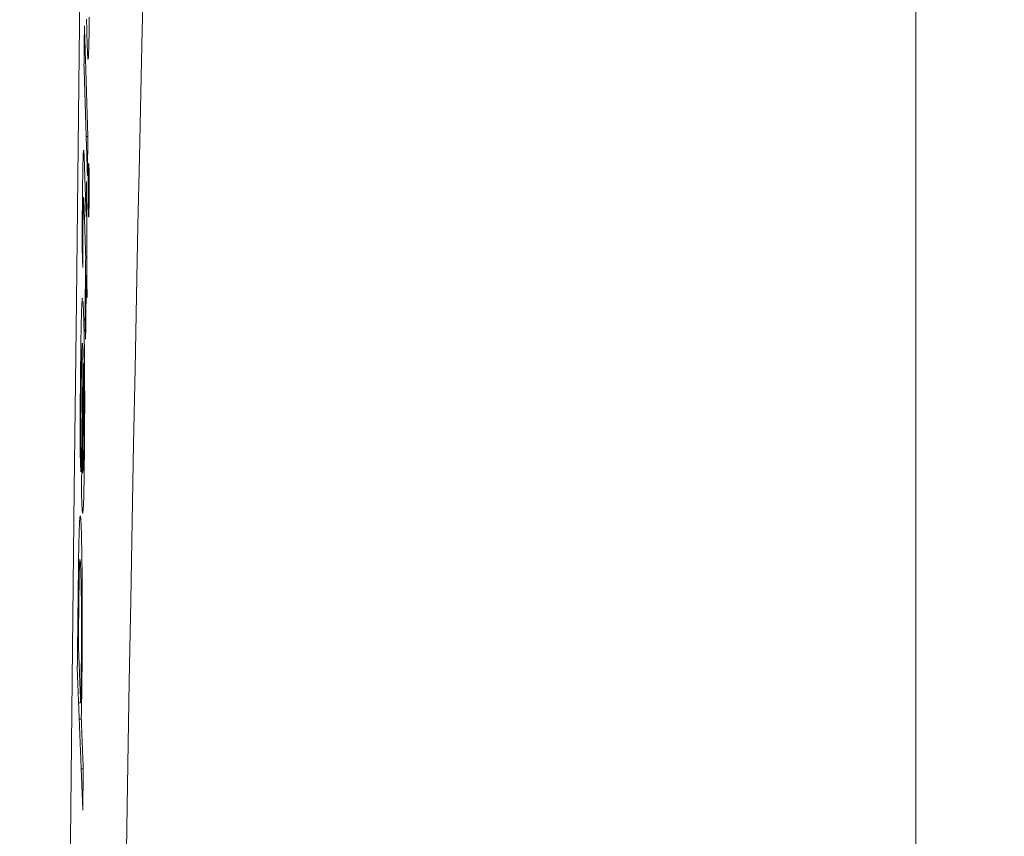
# Model space of a CAD drawing. Units: millimetres. Extents: x 60 to 584, y 48 to 838.
# Drawn here: x 514 to 523, y 450 to 458 of the extents above; entities that cross this region are included whole.
import ezdxf

# ---------------------------------------------------------------- set-up
doc = ezdxf.new("R2010")
doc.units = ezdxf.units.MM
doc.header["$LTSCALE"] = 12
doc.layers.add('1', color=7, linetype='Continuous')
doc.styles.add('dims', font='swiss.ttf')
doc.dimstyles.get("Standard").update_dxf_attribs({"dimtxt": 7.5, "dimasz": 7.5, "dimexe": 4.5, "dimexo": 6, "dimgap": 3.75, "dimtad": 1, "dimdec": 4, "dimzin": 0, "dimdsep": 46, "dimtxsty": 'dims', "dimcen": 0.09, "dimadec": 0, "dimazin": 0, "dimtfac": 1, "dimtdec": 4, "dimtofl": 0, "dimtmove": 0, "dimatfit": 3, "dimfxl": 0, "dimtolj": 1, "dimtzin": 0, "dimarcsym": 0})

# ---------------------------------------------------------------- blocks, each defined once
blk = doc.blocks.new('*D1')
at = {"color": 0, "lineweight": -2}
for p, q in [((470.3211, 499.2651), (575.3554, 499.2651)), ((570.8554, 491.7651), (570.8554, 352.6886)), ((470.3211, 345.1886), (575.3554, 345.1886))]:
    blk.add_line(p, q, dxfattribs=at)
at = {"color": 0, "lineweight": 18}
for points in [[(569.6054, 491.7651), (572.1054, 491.7651), (570.8554, 499.2651)], [(569.6054, 352.6886), (572.1054, 352.6886), (570.8554, 345.1886)]]:
    blk.add_solid(points, dxfattribs=at)
at = {"layer": 'Defpoints', "color": 0, "lineweight": 18}
for p in [(464.3211, 499.2651), (464.3211, 345.1886), (570.8554, 345.1886)]:
    blk.add_point(p, dxfattribs=at)
at = {"color": 0, "lineweight": 18, "insert": (563.251, 422.2269), "char_height": 7.5, "attachment_point": 5, "rotation": 90, "style": 'dims'}
blk.add_mtext('\\A1;154.0', dxfattribs=at)

msp = doc.modelspace()

# ---------------------------------------------------------------- linework, layer by layer
at = {"layer": '1', "color": 7, "linetype": 'Continuous', "lineweight": 18}
for p, q in [((522.45849, 462.22685), (522.45849, 382.22685)), ((514.46621, 456.64322), (514.45014, 456.64322)), ((514.42533, 456.51224), (514.42487, 456.51145)), ((514.45387, 456.18868), (514.45299, 456.18868)), ((514.45123, 455.30252), (514.44319, 455.30252)), ((514.42384, 454.45295), (514.41851, 454.45295)), ((514.40679, 453.39916), (514.41777, 453.39916)), ((514.41285, 453.45946), (514.40746, 453.45946)), ((514.3967, 451.17512), (514.37663, 451.17512)), ((514.40282, 451.01846), (514.38276, 451.01846)), ((514.4216, 450.53871), (514.4015, 450.53871))]:
    msp.add_line(p, q, dxfattribs=at)
for points in [[(514.53063, 470.06457), (514.51091, 468.52134), (514.49127, 466.94684), (514.47171, 465.34126), (514.45223, 463.70466), (514.43282, 462.03707), (514.41349, 460.33841), (514.39419, 458.60856), (514.37471, 456.84728), (514.35504, 455.05427), (514.33517, 453.23174), (514.31523, 451.39323), (514.29524, 449.54086), (514.27517, 447.67476), (514.25502, 445.79503), (514.23475, 443.90173), (514.21435, 441.99488), (514.1938, 440.07449), (514.17307, 438.1405), (514.15215, 436.19284), (514.13102, 434.2314), (514.10964, 432.25602), (514.08804, 430.27115)], [(514.83791, 449.75766), (514.85179, 450.57911), (514.86567, 451.3815), (514.87955, 452.16481), (514.89343, 452.92892), (514.9073, 453.67372), (514.92121, 454.39903), (514.9352, 455.1043), (514.9492, 455.78493), (514.96318, 456.43974), (514.97713, 457.06899), (514.99106, 457.67286), (515.00496, 458.25149)], [(514.4528, 457.77671), (514.45379, 457.74262), (514.45477, 457.70853), (514.45576, 457.67444), (514.45675, 457.64035), (514.45774, 457.60628), (514.45873, 457.57295), (514.45974, 457.54096), (514.46076, 457.51054), (514.4618, 457.48197), (514.46286, 457.45566), (514.46394, 457.43215), (514.46506, 457.41224), (514.46622, 457.39727), (514.46743, 457.3895), (514.46865, 457.38894), (514.46988, 457.39498), (514.47111, 457.40803), (514.47232, 457.42795), (514.4735, 457.45444), (514.47465, 457.48729), (514.47574, 457.52593), (514.47677, 457.57004), (514.47773, 457.61978), (514.47861, 457.675), (514.47938, 457.73411), (514.48007, 457.79661)], [(514.43304, 457.71262), (514.43295, 457.70501), (514.43287, 457.6974), (514.43278, 457.68978), (514.4327, 457.68217), (514.43262, 457.67456), (514.43253, 457.66695), (514.43245, 457.65934), (514.43236, 457.65172), (514.43228, 457.64411), (514.43219, 457.6365), (514.43211, 457.62889), (514.43202, 457.62127), (514.43194, 457.61366), (514.43186, 457.60605), (514.43177, 457.59844), (514.43169, 457.59082), (514.4316, 457.58321), (514.43152, 457.5756), (514.43143, 457.56799), (514.43135, 457.56038), (514.43126, 457.55276), (514.43118, 457.54515), (514.43109, 457.53754), (514.43101, 457.52993), (514.43092, 457.52231), (514.43084, 457.5147), (514.43075, 457.50709), (514.43067, 457.49948), (514.43058, 457.49186), (514.4305, 457.48425), (514.43041, 457.47664), (514.43033, 457.46903), (514.43024, 457.46142), (514.43016, 457.4538), (514.43007, 457.44619), (514.42999, 457.43858), (514.4299, 457.43097), (514.42982, 457.42335), (514.42973, 457.41574), (514.42965, 457.40813), (514.42956, 457.40052), (514.42948, 457.3929), (514.42939, 457.38529), (514.42931, 457.37768), (514.42922, 457.37007), (514.42914, 457.36246), (514.42905, 457.35484), (514.42897, 457.34723), (514.42888, 457.33962), (514.4288, 457.33201)], [(514.46621, 456.64322), (514.46554, 456.66461), (514.46488, 456.686), (514.46422, 456.70738), (514.46355, 456.72877), (514.46289, 456.75016), (514.46223, 456.77155), (514.46156, 456.79294), (514.4609, 456.81432), (514.46024, 456.83571), (514.45957, 456.8571), (514.45891, 456.87849), (514.45824, 456.89988), (514.45758, 456.92126), (514.45692, 456.94265), (514.45625, 456.96404), (514.45559, 456.98543), (514.45493, 457.00682), (514.45426, 457.0282), (514.4536, 457.04959), (514.45294, 457.07098), (514.45227, 457.09237), (514.45161, 457.11376), (514.45095, 457.13514), (514.45028, 457.15653), (514.44962, 457.17792), (514.44896, 457.19931), (514.44829, 457.2207), (514.44763, 457.24208), (514.44697, 457.26347), (514.4463, 457.28486), (514.44564, 457.30625), (514.44498, 457.32764), (514.44431, 457.34903), (514.44365, 457.37041), (514.44299, 457.3918), (514.44232, 457.41319), (514.44166, 457.43458), (514.441, 457.45597), (514.44033, 457.47735), (514.43967, 457.49874), (514.43901, 457.52013), (514.43834, 457.54152), (514.43768, 457.56291), (514.43702, 457.58429), (514.43635, 457.60568), (514.43569, 457.62707), (514.43503, 457.64846), (514.43436, 457.66985), (514.4337, 457.69123), (514.43304, 457.71262)], [(514.4288, 457.33201), (514.42946, 457.31062), (514.43012, 457.28923), (514.43078, 457.26784), (514.43145, 457.24645), (514.43211, 457.22507), (514.43277, 457.20368), (514.43344, 457.18229), (514.4341, 457.1609), (514.43476, 457.13951), (514.43542, 457.11813), (514.43609, 457.09674), (514.43675, 457.07535), (514.43741, 457.05396), (514.43808, 457.03257), (514.43874, 457.01119), (514.4394, 456.9898), (514.44006, 456.96841), (514.44073, 456.94702), (514.44139, 456.92563), (514.44205, 456.90425), (514.44272, 456.88286), (514.44338, 456.86147), (514.44404, 456.84008), (514.4447, 456.81869), (514.44537, 456.79731), (514.44603, 456.77592), (514.44669, 456.75453), (514.44736, 456.73314), (514.44802, 456.71175), (514.44868, 456.69036), (514.44935, 456.66898), (514.45001, 456.64759), (514.45067, 456.6262), (514.45133, 456.60481), (514.452, 456.58342), (514.45266, 456.56204), (514.45332, 456.54065), (514.45399, 456.51926), (514.45465, 456.49787), (514.45531, 456.47648), (514.45598, 456.4551), (514.45664, 456.43371), (514.4573, 456.41232), (514.45797, 456.39093), (514.45863, 456.36954), (514.45929, 456.34816), (514.45996, 456.32677), (514.46062, 456.30538), (514.46128, 456.28399), (514.46195, 456.2626)], [(514.46195, 456.2626), (514.46203, 456.27022), (514.46212, 456.27783), (514.4622, 456.28544), (514.46229, 456.29305), (514.46237, 456.30067), (514.46246, 456.30828), (514.46255, 456.31589), (514.46263, 456.3235), (514.46272, 456.33111), (514.4628, 456.33873), (514.46289, 456.34634), (514.46297, 456.35395), (514.46306, 456.36156), (514.46314, 456.36918), (514.46323, 456.37679), (514.46332, 456.3844), (514.4634, 456.39201), (514.46349, 456.39963), (514.46357, 456.40724), (514.46366, 456.41485), (514.46374, 456.42246), (514.46383, 456.43008), (514.46391, 456.43769), (514.464, 456.4453), (514.46408, 456.45291), (514.46417, 456.46052), (514.46425, 456.46814), (514.46434, 456.47575), (514.46442, 456.48336), (514.46451, 456.49097), (514.46459, 456.49859), (514.46468, 456.5062), (514.46476, 456.51381), (514.46485, 456.52142), (514.46493, 456.52904), (514.46502, 456.53665), (514.4651, 456.54426), (514.46519, 456.55187), (514.46527, 456.55948), (514.46536, 456.5671), (514.46544, 456.57471), (514.46553, 456.58232), (514.46561, 456.58993), (514.4657, 456.59755), (514.46578, 456.60516), (514.46587, 456.61277), (514.46595, 456.62038), (514.46604, 456.628), (514.46612, 456.63561), (514.46621, 456.64322)], [(514.42487, 456.51145), (514.42482, 456.51119), (514.42476, 456.51092), (514.4247, 456.51063), (514.42465, 456.51032), (514.42459, 456.50999), (514.42453, 456.50964), (514.42448, 456.50927), (514.42442, 456.50889), (514.42436, 456.50848), (514.42431, 456.50806), (514.42425, 456.50762), (514.42419, 456.50716), (514.42414, 456.50668), (514.42408, 456.50618), (514.42402, 456.50566), (514.42397, 456.50512), (514.42391, 456.50456), (514.42385, 456.50398), (514.4238, 456.50339), (514.42374, 456.50277), (514.42368, 456.50214), (514.42363, 456.50149), (514.42357, 456.50081), (514.42351, 456.50012), (514.42346, 456.49941), (514.4234, 456.49868), (514.42335, 456.49793), (514.42329, 456.49716), (514.42323, 456.49637), (514.42318, 456.49557), (514.42312, 456.49474), (514.42306, 456.4939), (514.42301, 456.49303), (514.42295, 456.49215), (514.4229, 456.49125), (514.42284, 456.49033), (514.42278, 456.4894), (514.42273, 456.48844), (514.42267, 456.48747), (514.42262, 456.48647), (514.42256, 456.48546), (514.42251, 456.48443), (514.42245, 456.48338), (514.42239, 456.48232), (514.42234, 456.48123), (514.42228, 456.48013), (514.42223, 456.479), (514.42217, 456.47786), (514.42212, 456.47671), (514.42206, 456.47553)], [(514.42816, 456.49131), (514.42813, 456.4918), (514.42809, 456.49229), (514.42805, 456.49277), (514.42801, 456.49325), (514.42797, 456.49373), (514.42794, 456.4942), (514.4279, 456.49466), (514.42786, 456.49513), (514.42782, 456.49558), (514.42778, 456.49604), (514.42774, 456.49649), (514.42771, 456.49693), (514.42767, 456.49737), (514.42763, 456.4978), (514.42759, 456.49823), (514.42755, 456.49866), (514.42751, 456.49908), (514.42748, 456.49949), (514.42744, 456.4999), (514.4274, 456.50031), (514.42736, 456.50071), (514.42732, 456.5011), (514.42728, 456.50149), (514.42725, 456.50188), (514.42721, 456.50225), (514.42717, 456.50263), (514.42713, 456.50299), (514.42709, 456.50335), (514.42705, 456.50371), (514.42701, 456.50406), (514.42697, 456.5044), (514.42694, 456.50474), (514.4269, 456.50507), (514.42686, 456.5054), (514.42682, 456.50571), (514.42678, 456.50603), (514.42674, 456.50633), (514.4267, 456.50663), (514.42666, 456.50693), (514.42662, 456.50721), (514.42659, 456.50749), (514.42655, 456.50777), (514.42651, 456.50804), (514.42647, 456.5083), (514.42643, 456.50855), (514.42639, 456.50879), (514.42635, 456.50903), (514.42631, 456.50926), (514.42627, 456.50949), (514.42623, 456.5097)], [(514.42206, 456.47553), (514.42168, 456.46738), (514.42131, 456.45863), (514.42094, 456.44926), (514.42057, 456.43927), (514.42021, 456.42864), (514.41985, 456.41738), (514.4195, 456.40548), (514.41915, 456.39293), (514.41881, 456.37972), (514.41847, 456.36584), (514.41814, 456.35135), (514.41782, 456.33636), (514.41751, 456.32089), (514.4172, 456.30494), (514.41691, 456.28854), (514.41662, 456.27168), (514.41634, 456.25439), (514.41606, 456.23667), (514.4158, 456.21853), (514.41554, 456.19997), (514.41529, 456.18106), (514.41504, 456.1619), (514.41481, 456.14252), (514.41458, 456.12294), (514.41436, 456.10318), (514.41415, 456.08326), (514.41394, 456.06317), (514.41374, 456.04291), (514.41355, 456.02249), (514.41337, 456.00189), (514.41319, 455.98113), (514.41301, 455.96019), (514.41285, 455.93908), (514.41269, 455.91779), (514.41254, 455.89631), (514.4124, 455.87467), (514.41226, 455.85292), (514.41213, 455.83113), (514.41201, 455.80932), (514.4119, 455.78746), (514.4118, 455.76558), (514.41171, 455.74366), (514.41162, 455.72171), (514.41154, 455.69973), (514.41147, 455.67771), (514.41141, 455.65566), (514.41135, 455.63358), (514.41131, 455.61146), (514.41127, 455.58931), (514.41124, 455.56713)], [(514.44951, 455.87015), (514.44909, 455.88307), (514.44866, 455.89598), (514.44824, 455.90889), (514.44782, 455.92181), (514.4474, 455.93472), (514.44698, 455.94764), (514.44655, 455.96055), (514.44613, 455.97346), (514.44571, 455.98638), (514.44529, 455.99929), (514.44486, 456.01221), (514.44444, 456.02512), (514.44402, 456.03803), (514.4436, 456.05095), (514.44317, 456.06386), (514.44275, 456.07677), (514.44233, 456.08969), (514.44191, 456.1026), (514.44149, 456.11552), (514.44106, 456.12843), (514.44064, 456.14134), (514.44022, 456.15426), (514.4398, 456.16717), (514.43938, 456.18008), (514.43895, 456.193), (514.43853, 456.20591), (514.43811, 456.21883), (514.43769, 456.23174), (514.43726, 456.24465), (514.43684, 456.25757), (514.43642, 456.27048), (514.436, 456.28339), (514.43558, 456.29631), (514.43515, 456.30922), (514.43473, 456.32213), (514.43431, 456.33501), (514.43389, 456.3478), (514.43346, 456.36047), (514.43303, 456.373), (514.43261, 456.38538), (514.43218, 456.39758), (514.43175, 456.40958), (514.43131, 456.42134), (514.43088, 456.43285), (514.43044, 456.44406), (514.43, 456.45487), (514.42955, 456.46521), (514.4291, 456.47493), (514.42864, 456.48378), (514.42816, 456.49131)], [(514.47456, 456.38358), (514.4744, 456.3834), (514.47423, 456.38287), (514.47406, 456.38199), (514.47389, 456.38078), (514.47372, 456.37924), (514.47356, 456.37739), (514.47339, 456.37524), (514.47322, 456.37281), (514.47306, 456.37011), (514.47289, 456.36713), (514.47273, 456.36387), (514.47257, 456.36029), (514.47241, 456.35641), (514.47225, 456.35222), (514.47209, 456.34773), (514.47194, 456.34294), (514.47179, 456.33782), (514.47164, 456.33238), (514.47149, 456.3266), (514.47135, 456.32048), (514.47121, 456.314), (514.47108, 456.30722), (514.47095, 456.30018), (514.47083, 456.29289), (514.47071, 456.28534), (514.4706, 456.27755), (514.47049, 456.26952), (514.47039, 456.26125), (514.47029, 456.25275), (514.4702, 456.24407), (514.47011, 456.23528), (514.47003, 456.22637), (514.46995, 456.21736), (514.46988, 456.20822), (514.46982, 456.19896), (514.46976, 456.18958), (514.46971, 456.18007), (514.46967, 456.1705), (514.46963, 456.16093), (514.4696, 456.15136), (514.46958, 456.14181), (514.46956, 456.13226), (514.46955, 456.12272), (514.46955, 456.11319), (514.46955, 456.10366), (514.46956, 456.09414), (514.46957, 456.08468), (514.4696, 456.07532), (514.46962, 456.06603), (514.46965, 456.05683)], [(514.47863, 456.19828), (514.47861, 456.20349), (514.47858, 456.20866), (514.47856, 456.21378), (514.47853, 456.21885), (514.4785, 456.22388), (514.47848, 456.22886), (514.47844, 456.23379), (514.47841, 456.23867), (514.47838, 456.2435), (514.47834, 456.24828), (514.4783, 456.253), (514.47826, 456.25768), (514.47822, 456.2623), (514.47818, 456.26687), (514.47813, 456.27139), (514.47809, 456.27585), (514.47804, 456.28025), (514.47799, 456.28457), (514.47793, 456.28881), (514.47788, 456.29296), (514.47782, 456.29702), (514.47777, 456.30099), (514.47771, 456.30487), (514.47765, 456.30867), (514.47758, 456.31237), (514.47752, 456.31599), (514.47746, 456.31953), (514.47739, 456.32298), (514.47732, 456.32634), (514.47725, 456.32961), (514.47718, 456.33281), (514.47711, 456.33591), (514.47704, 456.33893), (514.47696, 456.34187), (514.47688, 456.34471), (514.47681, 456.34746), (514.47673, 456.35011), (514.47665, 456.35266), (514.47657, 456.35513), (514.47649, 456.3575), (514.47641, 456.35978), (514.47632, 456.36197), (514.47624, 456.36407), (514.47616, 456.36607), (514.47607, 456.36797), (514.47598, 456.36978), (514.4759, 456.37148), (514.47581, 456.37308), (514.47572, 456.37458), (514.47563, 456.37597)], [(514.45322, 456.20878), (514.45314, 456.20201), (514.45307, 456.19524), (514.45299, 456.18846), (514.45292, 456.18169), (514.45285, 456.17492), (514.45277, 456.16815), (514.4527, 456.16137), (514.45262, 456.1546), (514.45255, 456.14783), (514.45248, 456.14106), (514.4524, 456.13428), (514.45233, 456.12751), (514.45226, 456.12074), (514.45218, 456.11397), (514.45211, 456.10719), (514.45203, 456.10042), (514.45196, 456.09365), (514.45189, 456.08688), (514.45181, 456.0801), (514.45174, 456.07333), (514.45166, 456.06656), (514.45159, 456.05979), (514.45152, 456.05301), (514.45144, 456.04624), (514.45137, 456.03947), (514.45129, 456.03269), (514.45122, 456.02592), (514.45114, 456.01915), (514.45107, 456.01238), (514.451, 456.0056), (514.45092, 455.99883), (514.45085, 455.99206), (514.45077, 455.98529), (514.4507, 455.97851), (514.45062, 455.97174), (514.45055, 455.96497), (514.45048, 455.9582), (514.4504, 455.95142), (514.45033, 455.94465), (514.45025, 455.93788), (514.45018, 455.93111), (514.4501, 455.92433), (514.45003, 455.91756), (514.44996, 455.91079), (514.44988, 455.90402), (514.44981, 455.89724), (514.44973, 455.89047), (514.44966, 455.8837), (514.44958, 455.87693), (514.44951, 455.87015)], [(514.45387, 456.18868), (514.45386, 456.18908), (514.45385, 456.18948), (514.45383, 456.18989), (514.45382, 456.19029), (514.45381, 456.19069), (514.45379, 456.19109), (514.45378, 456.19149), (514.45377, 456.1919), (514.45375, 456.1923), (514.45374, 456.1927), (514.45373, 456.1931), (514.45372, 456.1935), (514.4537, 456.19391), (514.45369, 456.19431), (514.45368, 456.19471), (514.45366, 456.19511), (514.45365, 456.19551), (514.45364, 456.19592), (514.45362, 456.19632), (514.45361, 456.19672), (514.4536, 456.19712), (514.45358, 456.19752), (514.45357, 456.19793), (514.45356, 456.19833), (514.45354, 456.19873), (514.45353, 456.19913), (514.45352, 456.19953), (514.4535, 456.19994), (514.45349, 456.20034), (514.45348, 456.20074), (514.45347, 456.20114), (514.45345, 456.20154), (514.45344, 456.20195), (514.45343, 456.20235), (514.45341, 456.20275), (514.4534, 456.20315), (514.45339, 456.20355), (514.45337, 456.20396), (514.45336, 456.20436), (514.45335, 456.20476), (514.45333, 456.20516), (514.45332, 456.20556), (514.45331, 456.20597), (514.45329, 456.20637), (514.45328, 456.20677), (514.45327, 456.20717), (514.45325, 456.20758), (514.45324, 456.20798), (514.45323, 456.20838), (514.45322, 456.20878)], [(514.45817, 455.09019), (514.45809, 455.11216), (514.45801, 455.13413), (514.45792, 455.1561), (514.45784, 455.17807), (514.45775, 455.20004), (514.45767, 455.22201), (514.45758, 455.24397), (514.4575, 455.26594), (514.45741, 455.28791), (514.45733, 455.30988), (514.45724, 455.33185), (514.45716, 455.35382), (514.45708, 455.37579), (514.45699, 455.39776), (514.4569, 455.41973), (514.45682, 455.4417), (514.45673, 455.46367), (514.45665, 455.48564), (514.45656, 455.50761), (514.45648, 455.52958), (514.45639, 455.55155), (514.45631, 455.57352), (514.45622, 455.59549), (514.45613, 455.61746), (514.45605, 455.63943), (514.45596, 455.6614), (514.45588, 455.68337), (514.45579, 455.70534), (514.4557, 455.72731), (514.45562, 455.74928), (514.45553, 455.77125), (514.45544, 455.79322), (514.45536, 455.81519), (514.45527, 455.83716), (514.45518, 455.85913), (514.4551, 455.8811), (514.45501, 455.90307), (514.45492, 455.92504), (514.45484, 455.94701), (514.45475, 455.96898), (514.45466, 455.99095), (514.45457, 456.01292), (514.45449, 456.03489), (514.4544, 456.05686), (514.45431, 456.07883), (514.45422, 456.1008), (514.45414, 456.12277), (514.45405, 456.14474), (514.45396, 456.16671), (514.45387, 456.18868)], [(514.46965, 456.05683), (514.46972, 456.04136), (514.4698, 456.02632), (514.4699, 456.01172), (514.47001, 455.99758), (514.47014, 455.98392), (514.47029, 455.97079), (514.47045, 455.95841), (514.47063, 455.94681), (514.47082, 455.93598), (514.47102, 455.92589), (514.47124, 455.91651), (514.47146, 455.90787), (514.4717, 455.90002), (514.47194, 455.89291), (514.47219, 455.8866), (514.47245, 455.88112), (514.47272, 455.87656), (514.47299, 455.873), (514.47326, 455.87051), (514.47354, 455.86908), (514.47383, 455.86873), (514.47412, 455.86947), (514.47441, 455.87129), (514.4747, 455.87412), (514.47498, 455.87791), (514.47527, 455.8826), (514.47555, 455.88818), (514.47583, 455.89464), (514.4761, 455.90197), (514.47636, 455.91019), (514.47662, 455.91933), (514.47686, 455.92943), (514.4771, 455.94052), (514.47732, 455.95242), (514.47753, 455.96502), (514.47773, 455.97826), (514.47791, 455.99213), (514.47808, 456.00659), (514.47824, 456.02153), (514.47837, 456.0368), (514.47849, 456.05241), (514.47858, 456.06837), (514.47866, 456.0847), (514.47871, 456.10121), (514.47874, 456.11766), (514.47876, 456.13402), (514.47875, 456.15032), (514.47872, 456.16653), (514.47868, 456.18253), (514.47863, 456.19828)], [(514.41742, 455.37742), (514.41747, 455.42184), (514.41754, 455.46621), (514.41763, 455.51053), (514.41775, 455.55479), (514.4179, 455.599), (514.41809, 455.64314), (514.41832, 455.68722), (514.41858, 455.73116), (514.41889, 455.77451), (514.41923, 455.81703), (514.41963, 455.85868), (514.42007, 455.89907), (514.42056, 455.93719), (514.42112, 455.97236), (514.42177, 456.00355), (514.42248, 456.02847), (514.42325, 456.04605), (514.42404, 456.05567), (514.42483, 456.05802), (514.4256, 456.05426), (514.42635, 456.04556), (514.42707, 456.03309), (514.42776, 456.01772), (514.42843, 455.99998), (514.42908, 455.98046), (514.42973, 455.96066), (514.43037, 455.94087), (514.43102, 455.92107), (514.43167, 455.90127), (514.43231, 455.88147), (514.43296, 455.86168), (514.43361, 455.84188), (514.43425, 455.82208), (514.4349, 455.80228), (514.43555, 455.78249), (514.4362, 455.76269), (514.43684, 455.74289), (514.43749, 455.7231), (514.43814, 455.7033), (514.43878, 455.6835), (514.43943, 455.6637), (514.44008, 455.64391), (514.44072, 455.62411), (514.44137, 455.60431), (514.44202, 455.58452), (514.44266, 455.56472), (514.44331, 455.54492), (514.44396, 455.52512), (514.4446, 455.50533), (514.44525, 455.48553)], [(514.41124, 455.56713), (514.41136, 455.56334), (514.41148, 455.55954), (514.41161, 455.55575), (514.41173, 455.55196), (514.41186, 455.54816), (514.41198, 455.54437), (514.4121, 455.54057), (514.41223, 455.53678), (514.41235, 455.53298), (514.41247, 455.52919), (514.4126, 455.5254), (514.41272, 455.5216), (514.41285, 455.51781), (514.41297, 455.51401), (514.41309, 455.51022), (514.41322, 455.50642), (514.41334, 455.50263), (514.41346, 455.49884), (514.41359, 455.49504), (514.41371, 455.49125), (514.41384, 455.48745), (514.41396, 455.48366), (514.41408, 455.47986), (514.41421, 455.47607), (514.41433, 455.47228), (514.41445, 455.46848), (514.41458, 455.46469), (514.4147, 455.46089), (514.41483, 455.4571), (514.41495, 455.4533), (514.41507, 455.44951), (514.4152, 455.44572), (514.41532, 455.44192), (514.41544, 455.43813), (514.41557, 455.43433), (514.41569, 455.43054), (514.41582, 455.42674), (514.41594, 455.42295), (514.41606, 455.41916), (514.41619, 455.41536), (514.41631, 455.41157), (514.41643, 455.40777), (514.41656, 455.40398), (514.41668, 455.40018), (514.41681, 455.39639), (514.41693, 455.3926), (514.41705, 455.3888), (514.41718, 455.38501), (514.4173, 455.38121), (514.41742, 455.37742)], [(514.44525, 455.48553), (514.44511, 455.47322), (514.44498, 455.46091), (514.44484, 455.44861), (514.4447, 455.4363), (514.44457, 455.42399), (514.44443, 455.41168), (514.44429, 455.39937), (514.44415, 455.38707), (514.44402, 455.37476), (514.44388, 455.36245), (514.44374, 455.35014), (514.4436, 455.33783), (514.44347, 455.32553), (514.44333, 455.31322), (514.44319, 455.30091), (514.44305, 455.2886), (514.44291, 455.27629), (514.44278, 455.26399), (514.44264, 455.25168), (514.4425, 455.23937), (514.44236, 455.22706), (514.44222, 455.21475), (514.44209, 455.20245), (514.44195, 455.19014), (514.44181, 455.17783), (514.44167, 455.16552), (514.44153, 455.15321), (514.44139, 455.14091), (514.44126, 455.1286), (514.44112, 455.11629), (514.44098, 455.10398), (514.44084, 455.09167), (514.4407, 455.07937), (514.44056, 455.06706), (514.44042, 455.05475), (514.44029, 455.04244), (514.44015, 455.03013), (514.44001, 455.01783), (514.43987, 455.00552), (514.43973, 454.99321), (514.43959, 454.9809), (514.43945, 454.96859), (514.43931, 454.95629), (514.43917, 454.94398), (514.43903, 454.93167), (514.43889, 454.91936), (514.43875, 454.90706), (514.43861, 454.89475), (514.43848, 454.88244), (514.43834, 454.87013)], [(514.44431, 454.68712), (514.44445, 454.69943), (514.44459, 454.71173), (514.44473, 454.72404), (514.44487, 454.73635), (514.44501, 454.74866), (514.44515, 454.76097), (514.44529, 454.77327), (514.44543, 454.78558), (514.44557, 454.79789), (514.4457, 454.8102), (514.44584, 454.8225), (514.44598, 454.83481), (514.44612, 454.84712), (514.44626, 454.85943), (514.4464, 454.87174), (514.44654, 454.88404), (514.44668, 454.89635), (514.44682, 454.90866), (514.44696, 454.92097), (514.44709, 454.93328), (514.44723, 454.94558), (514.44737, 454.95789), (514.44751, 454.9702), (514.44765, 454.98251), (514.44779, 454.99482), (514.44793, 455.00712), (514.44806, 455.01943), (514.4482, 455.03174), (514.44834, 455.04405), (514.44848, 455.05636), (514.44862, 455.06866), (514.44876, 455.08097), (514.44889, 455.09328), (514.44903, 455.10559), (514.44917, 455.1179), (514.44931, 455.1302), (514.44945, 455.14251), (514.44958, 455.15482), (514.44972, 455.16713), (514.44986, 455.17944), (514.45, 455.19174), (514.45013, 455.20405), (514.45027, 455.21636), (514.45041, 455.22867), (514.45055, 455.24098), (514.45068, 455.25328), (514.45082, 455.26559), (514.45096, 455.2779), (514.4511, 455.29021), (514.45123, 455.30252)], [(514.45123, 455.30252), (514.45137, 455.29827), (514.45151, 455.29402), (514.45165, 455.28978), (514.45179, 455.28553), (514.45193, 455.28128), (514.45207, 455.27704), (514.4522, 455.27279), (514.45234, 455.26854), (514.45248, 455.2643), (514.45262, 455.26005), (514.45276, 455.2558), (514.4529, 455.25156), (514.45304, 455.24731), (514.45318, 455.24306), (514.45331, 455.23882), (514.45345, 455.23457), (514.45359, 455.23032), (514.45373, 455.22608), (514.45387, 455.22183), (514.45401, 455.21758), (514.45415, 455.21334), (514.45429, 455.20909), (514.45443, 455.20484), (514.45456, 455.2006), (514.4547, 455.19635), (514.45484, 455.1921), (514.45498, 455.18786), (514.45512, 455.18361), (514.45526, 455.17936), (514.4554, 455.17512), (514.45554, 455.17087), (514.45567, 455.16662), (514.45581, 455.16238), (514.45595, 455.15813), (514.45609, 455.15388), (514.45623, 455.14964), (514.45637, 455.14539), (514.45651, 455.14114), (514.45665, 455.1369), (514.45679, 455.13265), (514.45692, 455.12841), (514.45706, 455.12416), (514.4572, 455.11991), (514.45734, 455.11567), (514.45748, 455.11142), (514.45762, 455.10717), (514.45776, 455.10293), (514.4579, 455.09868), (514.45803, 455.09443), (514.45817, 455.09019)], [(514.41499, 455.08201), (514.41425, 455.08125), (514.41351, 455.07908), (514.41275, 455.07552), (514.412, 455.07054), (514.41125, 455.06411), (514.4105, 455.05622), (514.40976, 455.04685), (514.40902, 455.03597), (514.40828, 455.02356), (514.40755, 455.00959), (514.40682, 454.99403), (514.40609, 454.97688), (514.40537, 454.95808), (514.40466, 454.93773), (514.40396, 454.91573), (514.40329, 454.8918), (514.40263, 454.86601), (514.402, 454.83845), (514.40138, 454.80919), (514.40078, 454.77827), (514.4002, 454.74604), (514.39965, 454.71283), (514.39912, 454.6787), (514.39861, 454.64374), (514.39811, 454.608), (514.39764, 454.57152), (514.39719, 454.53435), (514.39674, 454.49653), (514.39632, 454.45814), (514.39591, 454.41937), (514.39551, 454.38037), (514.39512, 454.34112), (514.39475, 454.30163), (514.3944, 454.26187), (514.39406, 454.22183), (514.39374, 454.1815), (514.39345, 454.14085), (514.39317, 454.09986), (514.39292, 454.05852), (514.39269, 454.01679), (514.39248, 453.97464), (514.3923, 453.93212), (514.39215, 453.88949), (514.39202, 453.84698), (514.39192, 453.80459), (514.39184, 453.76228), (514.39178, 453.72008), (514.39174, 453.67795), (514.39173, 453.63591), (514.39173, 453.59396)], [(514.40529, 453.16384), (514.40642, 453.13343), (514.40757, 453.10569), (514.40874, 453.08081), (514.40994, 453.05902), (514.41116, 453.04059), (514.41241, 453.02581), (514.4137, 453.01504), (514.41502, 453.0087), (514.41636, 453.00724), (514.41771, 453.01096), (514.41906, 453.02006), (514.42043, 453.03474), (514.42179, 453.05514), (514.42312, 453.08114), (514.42442, 453.11301), (514.42569, 453.15105), (514.42692, 453.19557), (514.42808, 453.24564), (514.42916, 453.30047), (514.43017, 453.35982), (514.4311, 453.42334), (514.43195, 453.48949), (514.43272, 453.55769), (514.43341, 453.62783), (514.43402, 453.70006), (514.43454, 453.77426), (514.43495, 453.84909), (514.43524, 453.92434), (514.43543, 454.00003), (514.43549, 454.07579), (514.43543, 454.15), (514.43527, 454.22257), (514.435, 454.29358), (514.43463, 454.36284), (514.43418, 454.42933), (514.43363, 454.49297), (514.433, 454.55379), (514.43229, 454.61171), (514.43151, 454.66604), (514.43066, 454.71678), (514.42975, 454.76417), (514.42879, 454.8084), (514.42778, 454.84954), (514.42673, 454.88739), (514.42565, 454.92218), (514.42454, 454.95412), (514.4234, 454.98318), (514.42223, 455.00909), (514.42102, 455.03159), (514.41978, 455.0504)], [(514.43834, 454.87013), (514.43846, 454.86647), (514.43857, 454.86281), (514.43869, 454.85915), (514.43881, 454.85549), (514.43893, 454.85183), (514.43905, 454.84817), (514.43917, 454.84451), (514.43929, 454.84085), (514.43941, 454.83719), (514.43953, 454.83353), (514.43965, 454.82987), (514.43977, 454.82621), (514.43989, 454.82255), (514.44001, 454.81889), (514.44013, 454.81523), (514.44025, 454.81157), (514.44037, 454.80791), (514.44049, 454.80425), (514.44061, 454.80059), (514.44073, 454.79693), (514.44084, 454.79327), (514.44096, 454.78961), (514.44108, 454.78594), (514.4412, 454.78228), (514.44132, 454.77862), (514.44144, 454.77496), (514.44156, 454.7713), (514.44168, 454.76764), (514.4418, 454.76398), (514.44192, 454.76032), (514.44204, 454.75666), (514.44216, 454.753), (514.44228, 454.74934), (514.4424, 454.74568), (514.44252, 454.74202), (514.44264, 454.73836), (514.44276, 454.7347), (514.44288, 454.73104), (514.443, 454.72738), (514.44312, 454.72372), (514.44323, 454.72006), (514.44335, 454.7164), (514.44347, 454.71274), (514.44359, 454.70908), (514.44371, 454.70542), (514.44383, 454.70176), (514.44395, 454.6981), (514.44407, 454.69444), (514.44419, 454.69078), (514.44431, 454.68712)], [(514.39832, 453.40702), (514.39829, 453.44573), (514.39828, 453.48451), (514.39828, 453.52336), (514.3983, 453.56229), (514.39835, 453.60129), (514.39841, 453.64036), (514.39849, 453.67951), (514.3986, 453.71874), (514.39873, 453.75805), (514.39887, 453.79744), (514.39905, 453.83692), (514.39924, 453.87648), (514.39946, 453.91582), (514.39969, 453.95475), (514.39995, 453.99329), (514.40023, 454.03143), (514.40053, 454.06918), (514.40085, 454.10655), (514.40118, 454.14353), (514.40154, 454.18014), (514.40192, 454.21638), (514.40232, 454.25222), (514.40274, 454.28759), (514.40319, 454.32222), (514.40366, 454.35568), (514.40416, 454.38786), (514.40469, 454.41869), (514.40524, 454.4481), (514.40582, 454.47604), (514.40643, 454.50213), (514.40705, 454.52608), (514.40769, 454.5479), (514.40835, 454.56763), (514.40902, 454.58529), (514.40972, 454.6009), (514.41041, 454.61433), (514.41111, 454.62543), (514.41182, 454.63422), (514.41252, 454.64069), (514.41323, 454.64486), (514.41394, 454.64673), (514.41464, 454.64636), (514.41533, 454.64386), (514.41601, 454.63935), (514.41668, 454.63293), (514.41734, 454.6247), (514.418, 454.61479), (514.41864, 454.60337), (514.41926, 454.59051), (514.41988, 454.57633)], [(514.41988, 454.57633), (514.41958, 454.54856), (514.41928, 454.52079), (514.41897, 454.49302), (514.41867, 454.46525), (514.41837, 454.43748), (514.41806, 454.40971), (514.41776, 454.38194), (514.41745, 454.35417), (514.41715, 454.3264), (514.41684, 454.29863), (514.41654, 454.27086), (514.41623, 454.24309), (514.41593, 454.21532), (514.41562, 454.18755), (514.41532, 454.15978), (514.41501, 454.13201), (514.4147, 454.10424), (514.4144, 454.07647), (514.41409, 454.0487), (514.41378, 454.02093), (514.41348, 453.99317), (514.41317, 453.9654), (514.41286, 453.93763), (514.41255, 453.90986), (514.41224, 453.88209), (514.41193, 453.85432), (514.41162, 453.82655), (514.41132, 453.79878), (514.41101, 453.77101), (514.4107, 453.74324), (514.41039, 453.71547), (514.41008, 453.6877), (514.40976, 453.65993), (514.40945, 453.63216), (514.40914, 453.60439), (514.40883, 453.57662), (514.40852, 453.54885), (514.40821, 453.52108), (514.4079, 453.49331), (514.40758, 453.46554), (514.40727, 453.43777), (514.40696, 453.41), (514.40664, 453.38223), (514.40633, 453.35446), (514.40602, 453.3267), (514.4057, 453.29893), (514.40539, 453.27116), (514.40507, 453.24339), (514.40476, 453.21562), (514.40445, 453.18785)], [(514.41285, 453.45946), (514.41307, 453.47933), (514.41329, 453.4992), (514.41352, 453.51907), (514.41374, 453.53894), (514.41396, 453.55881), (514.41418, 453.57868), (514.41441, 453.59855), (514.41463, 453.61842), (514.41485, 453.63829), (514.41507, 453.65816), (514.41529, 453.67803), (514.41552, 453.6979), (514.41574, 453.71777), (514.41596, 453.73764), (514.41618, 453.75751), (514.4164, 453.77738), (514.41662, 453.79725), (514.41684, 453.81712), (514.41706, 453.83699), (514.41728, 453.85686), (514.4175, 453.87673), (514.41772, 453.8966), (514.41794, 453.91647), (514.41816, 453.93634), (514.41838, 453.95621), (514.4186, 453.97608), (514.41882, 453.99595), (514.41904, 454.01582), (514.41926, 454.03569), (514.41948, 454.05556), (514.4197, 454.07543), (514.41992, 454.0953), (514.42014, 454.11517), (514.42036, 454.13503), (514.42058, 454.1549), (514.42079, 454.17477), (514.42101, 454.19464), (514.42123, 454.21451), (514.42145, 454.23438), (514.42167, 454.25425), (514.42188, 454.27412), (514.4221, 454.29399), (514.42232, 454.31386), (514.42254, 454.33373), (514.42275, 454.3536), (514.42297, 454.37347), (514.42319, 454.39334), (514.42341, 454.41321), (514.42362, 454.43308), (514.42384, 454.45295)], [(514.42384, 454.45295), (514.42396, 454.44763), (514.42408, 454.44225), (514.4242, 454.43681), (514.42432, 454.43132), (514.42444, 454.42576), (514.42456, 454.42014), (514.42467, 454.41446), (514.42479, 454.40872), (514.4249, 454.40291), (514.42502, 454.39704), (514.42513, 454.3911), (514.42524, 454.38509), (514.42535, 454.37901), (514.42546, 454.37285), (514.42556, 454.36663), (514.42567, 454.36034), (514.42577, 454.35398), (514.42588, 454.34755), (514.42598, 454.34104), (514.42608, 454.33447), (514.42618, 454.32783), (514.42628, 454.32111), (514.42637, 454.31432), (514.42646, 454.30745), (514.42656, 454.3005), (514.42665, 454.29346), (514.42674, 454.28635), (514.42682, 454.27915), (514.42691, 454.27187), (514.42699, 454.26452), (514.42707, 454.25709), (514.42715, 454.24961), (514.42723, 454.24205), (514.4273, 454.23443), (514.42737, 454.22674), (514.42744, 454.21898), (514.42751, 454.21115), (514.42758, 454.20325), (514.42764, 454.19527), (514.4277, 454.18722), (514.42776, 454.1791), (514.42781, 454.17091), (514.42786, 454.16263), (514.42791, 454.15428), (514.42796, 454.14585), (514.42801, 454.13734), (514.42805, 454.12875), (514.42809, 454.12007), (514.42812, 454.11131), (514.42816, 454.10247)], [(514.42816, 454.10247), (514.42821, 454.08615), (514.42826, 454.06972), (514.42829, 454.05318), (514.42831, 454.03654), (514.42833, 454.01978), (514.42833, 454.0029), (514.42832, 453.98591), (514.4283, 453.96881), (514.42827, 453.95159), (514.42823, 453.93427), (514.42817, 453.91698), (514.42811, 453.89978), (514.42804, 453.88267), (514.42795, 453.86565), (514.42786, 453.84871), (514.42775, 453.83186), (514.42764, 453.81508), (514.42752, 453.79838), (514.42739, 453.78177), (514.42725, 453.76527), (514.4271, 453.74896), (514.42695, 453.73287), (514.42679, 453.71699), (514.42662, 453.70131), (514.42645, 453.68581), (514.42627, 453.67051), (514.42608, 453.6554), (514.42589, 453.64051), (514.42569, 453.62583), (514.42548, 453.61137), (514.42527, 453.59715), (514.42505, 453.58319), (514.42482, 453.56958), (514.42458, 453.5564), (514.42434, 453.54365), (514.42409, 453.53136), (514.42384, 453.51953), (514.42357, 453.50817), (514.42331, 453.49729), (514.42303, 453.48689), (514.42275, 453.47699), (514.42246, 453.46766), (514.42217, 453.45895), (514.42188, 453.45086), (514.42159, 453.44337), (514.42129, 453.43647), (514.42099, 453.43014), (514.42068, 453.42437), (514.42038, 453.41918), (514.42007, 453.41458)], [(514.39173, 453.59396), (514.39186, 453.59022), (514.39199, 453.58648), (514.39212, 453.58274), (514.39225, 453.579), (514.39239, 453.57526), (514.39252, 453.57152), (514.39265, 453.56778), (514.39278, 453.56405), (514.39291, 453.56031), (514.39304, 453.55657), (514.39318, 453.55283), (514.39331, 453.54909), (514.39344, 453.54535), (514.39357, 453.54161), (514.3937, 453.53787), (514.39384, 453.53414), (514.39397, 453.5304), (514.3941, 453.52666), (514.39423, 453.52292), (514.39436, 453.51918), (514.3945, 453.51544), (514.39463, 453.5117), (514.39476, 453.50796), (514.39489, 453.50422), (514.39502, 453.50049), (514.39516, 453.49675), (514.39529, 453.49301), (514.39542, 453.48927), (514.39555, 453.48553), (514.39568, 453.48179), (514.39582, 453.47805), (514.39595, 453.47431), (514.39608, 453.47058), (514.39621, 453.46684), (514.39634, 453.4631), (514.39648, 453.45936), (514.39661, 453.45562), (514.39674, 453.45188), (514.39687, 453.44814), (514.397, 453.4444), (514.39714, 453.44067), (514.39727, 453.43693), (514.3974, 453.43319), (514.39753, 453.42945), (514.39766, 453.42571), (514.39779, 453.42197), (514.39793, 453.41823), (514.39806, 453.41449), (514.39819, 453.41076), (514.39832, 453.40702)], [(514.41776, 453.39917), (514.41766, 453.3992), (514.41755, 453.39929), (514.41745, 453.39945), (514.41734, 453.39966), (514.41724, 453.39993), (514.41713, 453.40026), (514.41703, 453.40065), (514.41692, 453.40109), (514.41682, 453.40159), (514.41672, 453.40214), (514.41662, 453.40274), (514.41651, 453.40339), (514.41641, 453.40409), (514.41631, 453.40484), (514.41621, 453.40565), (514.41611, 453.40649), (514.41601, 453.40739), (514.41591, 453.40834), (514.41581, 453.40932), (514.41571, 453.41036), (514.41561, 453.41144), (514.41551, 453.41256), (514.41541, 453.41373), (514.41531, 453.41493), (514.41521, 453.41618), (514.41512, 453.41747), (514.41502, 453.4188), (514.41492, 453.42017), (514.41482, 453.42158), (514.41473, 453.42303), (514.41463, 453.42452), (514.41454, 453.42604), (514.41444, 453.4276), (514.41434, 453.4292), (514.41425, 453.43084), (514.41415, 453.43251), (514.41406, 453.43422), (514.41396, 453.43596), (514.41387, 453.43774), (514.41378, 453.43955), (514.41368, 453.4414), (514.41359, 453.44328), (514.4135, 453.44519), (514.4134, 453.44713), (514.41331, 453.44911), (514.41322, 453.45112), (514.41312, 453.45316), (514.41303, 453.45523), (514.41294, 453.45733), (514.41285, 453.45946)], [(514.40445, 453.18785), (514.40446, 453.18737), (514.40448, 453.18689), (514.4045, 453.18641), (514.40451, 453.18593), (514.40453, 453.18545), (514.40455, 453.18497), (514.40456, 453.18449), (514.40458, 453.18401), (514.4046, 453.18353), (514.40461, 453.18305), (514.40463, 453.18257), (514.40465, 453.18209), (514.40467, 453.18161), (514.40468, 453.18113), (514.4047, 453.18065), (514.40472, 453.18017), (514.40473, 453.17969), (514.40475, 453.17921), (514.40477, 453.17873), (514.40478, 453.17824), (514.4048, 453.17776), (514.40482, 453.17728), (514.40484, 453.1768), (514.40485, 453.17632), (514.40487, 453.17584), (514.40489, 453.17536), (514.4049, 453.17488), (514.40492, 453.1744), (514.40494, 453.17392), (514.40495, 453.17344), (514.40497, 453.17296), (514.40499, 453.17248), (514.405, 453.172), (514.40502, 453.17152), (514.40504, 453.17104), (514.40506, 453.17056), (514.40507, 453.17008), (514.40509, 453.1696), (514.40511, 453.16912), (514.40512, 453.16864), (514.40514, 453.16816), (514.40516, 453.16768), (514.40517, 453.1672), (514.40519, 453.16672), (514.40521, 453.16624), (514.40522, 453.16576), (514.40524, 453.16528), (514.40526, 453.1648), (514.40528, 453.16432), (514.40529, 453.16384)], [(514.40282, 451.01846), (514.40429, 451.09189), (514.40567, 451.16877), (514.40697, 451.24955), (514.40816, 451.33478), (514.40924, 451.4251), (514.41018, 451.5186), (514.41099, 451.61415), (514.41164, 451.71197), (514.41212, 451.81172), (514.41241, 451.91071), (514.41251, 452.00853), (514.41243, 452.10523), (514.41216, 452.19969), (514.41173, 452.29023), (514.41115, 452.37696), (514.41041, 452.45928), (514.40953, 452.53542), (514.40852, 452.60541), (514.40737, 452.66944), (514.40611, 452.72717), (514.40477, 452.7782), (514.40335, 452.82319), (514.40187, 452.86274), (514.40033, 452.89755), (514.39874, 452.92715), (514.39711, 452.95066), (514.39544, 452.9675), (514.39373, 452.97702), (514.39197, 452.97843), (514.39018, 452.9709), (514.38838, 452.95413), (514.38659, 452.92801), (514.38481, 452.89241), (514.38309, 452.84773), (514.38143, 452.79409), (514.37984, 452.73133), (514.37835, 452.66013), (514.37697, 452.58261), (514.37571, 452.49934), (514.37456, 452.41119), (514.37351, 452.31995), (514.3725, 452.22781), (514.37149, 452.13567), (514.37047, 452.04352), (514.36945, 451.95138), (514.36843, 451.85924), (514.3674, 451.76709), (514.36637, 451.67495), (514.36534, 451.58281), (514.36431, 451.49066)], [(514.3827, 452.39811), (514.38284, 452.40483), (514.38297, 452.41137), (514.38311, 452.41774), (514.38325, 452.42393), (514.38339, 452.42995), (514.38354, 452.43581), (514.38368, 452.44151), (514.38383, 452.44706), (514.38397, 452.45245), (514.38412, 452.4577), (514.38427, 452.4628), (514.38442, 452.46776), (514.38457, 452.47258), (514.38473, 452.47726), (514.38488, 452.48181), (514.38504, 452.48623), (514.3852, 452.49052), (514.38536, 452.49469), (514.38551, 452.49872), (514.38568, 452.50263), (514.38584, 452.50641), (514.386, 452.51005), (514.38616, 452.51356), (514.38632, 452.51695), (514.38648, 452.52022), (514.38664, 452.52337), (514.3868, 452.52642), (514.38697, 452.52935), (514.38713, 452.53217), (514.38729, 452.53487), (514.38745, 452.53744), (514.38762, 452.53989), (514.38778, 452.5422), (514.38794, 452.54437), (514.38811, 452.5464), (514.38827, 452.54829), (514.38843, 452.55004), (514.3886, 452.55167), (514.38876, 452.55315), (514.38893, 452.55451), (514.38909, 452.55573), (514.38926, 452.55682), (514.38942, 452.55777), (514.38959, 452.55859), (514.38975, 452.55927), (514.38992, 452.55983), (514.39008, 452.56026), (514.39024, 452.56057), (514.3904, 452.56075), (514.39056, 452.56081)], [(514.39285, 452.54935), (514.3935, 452.54214), (514.39413, 452.53347), (514.39476, 452.52349), (514.39537, 452.51229), (514.39596, 452.49998), (514.39655, 452.48665), (514.39713, 452.47236), (514.39771, 452.45716), (514.39827, 452.44098), (514.39882, 452.42376), (514.39936, 452.40549), (514.39988, 452.38619), (514.40038, 452.36583), (514.40087, 452.34433), (514.40134, 452.32164), (514.40178, 452.29766), (514.40221, 452.27233), (514.40261, 452.24555), (514.40298, 452.21747), (514.40332, 452.18827), (514.40363, 452.15791), (514.4039, 452.12639), (514.40414, 452.09366), (514.40434, 452.0597), (514.40451, 452.02472), (514.40463, 451.98915), (514.40471, 451.95299), (514.40475, 451.91623), (514.40475, 451.87886), (514.4047, 451.84085), (514.4046, 451.80235), (514.40446, 451.764), (514.40428, 451.7259), (514.40406, 451.68804), (514.40381, 451.65041), (514.40351, 451.613), (514.40319, 451.57615), (514.40283, 451.54006), (514.40245, 451.50465), (514.40205, 451.46998), (514.40162, 451.43607), (514.40116, 451.40293), (514.40067, 451.37055), (514.40016, 451.3392), (514.39962, 451.30906), (514.39907, 451.2801), (514.3985, 451.25226), (514.39792, 451.22551), (514.39731, 451.19981), (514.3967, 451.17512)], [(514.37806, 452.04593), (514.37814, 452.05336), (514.37823, 452.06077), (514.37831, 452.06819), (514.37839, 452.07559), (514.37847, 452.08299), (514.37856, 452.09038), (514.37864, 452.09776), (514.37872, 452.10514), (514.37881, 452.1125), (514.37889, 452.11986), (514.37898, 452.12721), (514.37906, 452.13455), (514.37915, 452.14189), (514.37923, 452.14921), (514.37932, 452.15653), (514.3794, 452.16383), (514.37949, 452.17113), (514.37958, 452.17841), (514.37966, 452.18568), (514.37975, 452.19294), (514.37984, 452.20019), (514.37993, 452.20742), (514.38002, 452.21463), (514.38011, 452.22184), (514.3802, 452.22902), (514.38029, 452.23619), (514.38038, 452.24334), (514.38047, 452.25048), (514.38056, 452.25759), (514.38065, 452.26468), (514.38075, 452.27176), (514.38084, 452.27881), (514.38093, 452.28583), (514.38103, 452.29283), (514.38113, 452.2998), (514.38122, 452.30674), (514.38132, 452.31364), (514.38142, 452.32049), (514.38152, 452.32731), (514.38162, 452.33408), (514.38172, 452.34079), (514.38182, 452.34746), (514.38193, 452.35406), (514.38203, 452.36061), (514.38214, 452.36708), (514.38225, 452.37348), (514.38236, 452.3798), (514.38247, 452.38602), (514.38259, 452.39212), (514.3827, 452.39811)], [(514.37466, 451.73864), (514.37473, 451.74479), (514.3748, 451.75093), (514.37486, 451.75708), (514.37493, 451.76322), (514.375, 451.76937), (514.37507, 451.77551), (514.37514, 451.78166), (514.37521, 451.78781), (514.37527, 451.79395), (514.37534, 451.8001), (514.37541, 451.80624), (514.37548, 451.81239), (514.37555, 451.81854), (514.37561, 451.82468), (514.37568, 451.83083), (514.37575, 451.83697), (514.37582, 451.84312), (514.37589, 451.84926), (514.37596, 451.85541), (514.37602, 451.86156), (514.37609, 451.8677), (514.37616, 451.87385), (514.37623, 451.87999), (514.3763, 451.88614), (514.37636, 451.89229), (514.37643, 451.89843), (514.3765, 451.90458), (514.37657, 451.91072), (514.37664, 451.91687), (514.3767, 451.92302), (514.37677, 451.92916), (514.37684, 451.93531), (514.37691, 451.94145), (514.37698, 451.9476), (514.37704, 451.95374), (514.37711, 451.95989), (514.37718, 451.96604), (514.37725, 451.97218), (514.37732, 451.97833), (514.37738, 451.98447), (514.37745, 451.99062), (514.37752, 451.99677), (514.37759, 452.00291), (514.37765, 452.00906), (514.37772, 452.0152), (514.37779, 452.02135), (514.37786, 452.0275), (514.37793, 452.03364), (514.37799, 452.03979), (514.37806, 452.04593)], [(514.3967, 451.17512), (514.39626, 451.18639), (514.39581, 451.19766), (514.39537, 451.20893), (514.39493, 451.2202), (514.39449, 451.23147), (514.39405, 451.24274), (514.39361, 451.25401), (514.39317, 451.26528), (514.39273, 451.27655), (514.39229, 451.28782), (514.39185, 451.29909), (514.39141, 451.31036), (514.39097, 451.32163), (514.39052, 451.3329), (514.39008, 451.34417), (514.38964, 451.35544), (514.3892, 451.36671), (514.38876, 451.37799), (514.38832, 451.38926), (514.38788, 451.40053), (514.38744, 451.4118), (514.387, 451.42307), (514.38656, 451.43434), (514.38612, 451.44561), (514.38568, 451.45688), (514.38524, 451.46815), (514.38479, 451.47942), (514.38435, 451.49069), (514.38391, 451.50196), (514.38347, 451.51323), (514.38303, 451.5245), (514.38259, 451.53577), (514.38215, 451.54704), (514.38171, 451.55831), (514.38127, 451.56958), (514.38083, 451.58085), (514.38039, 451.59212), (514.37995, 451.60339), (514.37951, 451.61466), (514.37907, 451.62593), (514.37862, 451.63721), (514.37818, 451.64848), (514.37774, 451.65975), (514.3773, 451.67102), (514.37686, 451.68229), (514.37642, 451.69356), (514.37598, 451.70483), (514.37554, 451.7161), (514.3751, 451.72737), (514.37466, 451.73864)], [(514.36431, 451.49066), (514.36536, 451.46365), (514.36642, 451.43663), (514.36747, 451.40962), (514.36853, 451.3826), (514.36958, 451.35559), (514.37064, 451.32857), (514.37169, 451.30155), (514.37275, 451.27454), (514.3738, 451.24752), (514.37486, 451.22051), (514.37591, 451.19349), (514.37697, 451.16648), (514.37802, 451.13946), (514.37908, 451.11244), (514.38013, 451.08543), (514.38119, 451.05841), (514.38224, 451.0314), (514.3833, 451.00438), (514.38436, 450.97737), (514.38541, 450.95035), (514.38647, 450.92333), (514.38752, 450.89632), (514.38858, 450.8693), (514.38963, 450.84229), (514.39069, 450.81527), (514.39174, 450.78826), (514.3928, 450.76124), (514.39386, 450.73422), (514.39491, 450.70721), (514.39597, 450.68019), (514.39702, 450.65318), (514.39808, 450.62616), (514.39914, 450.59915), (514.40019, 450.57213), (514.40125, 450.54512), (514.4023, 450.5181), (514.40336, 450.49108), (514.40441, 450.46407), (514.40547, 450.43705), (514.40653, 450.41004), (514.40758, 450.38302), (514.40864, 450.35601), (514.4097, 450.32899), (514.41075, 450.30197), (514.41181, 450.27496), (514.41286, 450.24794), (514.41392, 450.22093), (514.41498, 450.19391), (514.41603, 450.1669), (514.41709, 450.13988)], [(514.4216, 450.53871), (514.42122, 450.5483), (514.42085, 450.5579), (514.42047, 450.56749), (514.4201, 450.57709), (514.41972, 450.58668), (514.41935, 450.59628), (514.41897, 450.60587), (514.41859, 450.61547), (514.41822, 450.62506), (514.41784, 450.63466), (514.41747, 450.64425), (514.41709, 450.65385), (514.41672, 450.66344), (514.41634, 450.67304), (514.41597, 450.68263), (514.41559, 450.69223), (514.41521, 450.70182), (514.41484, 450.71142), (514.41446, 450.72101), (514.41409, 450.73061), (514.41371, 450.7402), (514.41334, 450.7498), (514.41296, 450.7594), (514.41259, 450.76899), (514.41221, 450.77859), (514.41184, 450.78818), (514.41146, 450.79778), (514.41108, 450.80737), (514.41071, 450.81697), (514.41033, 450.82656), (514.40996, 450.83616), (514.40958, 450.84575), (514.40921, 450.85535), (514.40883, 450.86494), (514.40846, 450.87454), (514.40808, 450.88413), (514.40771, 450.89373), (514.40733, 450.90332), (514.40695, 450.91292), (514.40658, 450.92251), (514.4062, 450.93211), (514.40583, 450.9417), (514.40545, 450.9513), (514.40508, 450.96089), (514.4047, 450.97049), (514.40433, 450.98008), (514.40395, 450.98968), (514.40358, 450.99927), (514.4032, 451.00887), (514.40282, 451.01846)], [(514.41709, 450.13988), (514.41718, 450.14786), (514.41727, 450.15583), (514.41736, 450.16381), (514.41745, 450.17179), (514.41754, 450.17976), (514.41763, 450.18774), (514.41772, 450.19572), (514.41781, 450.20369), (514.41791, 450.21167), (514.418, 450.21965), (514.41809, 450.22762), (514.41818, 450.2356), (514.41827, 450.24358), (514.41836, 450.25155), (514.41845, 450.25953), (514.41854, 450.2675), (514.41863, 450.27548), (514.41872, 450.28346), (514.41881, 450.29143), (514.4189, 450.29941), (514.41899, 450.30739), (514.41908, 450.31536), (514.41917, 450.32334), (514.41926, 450.33132), (514.41935, 450.33929), (514.41944, 450.34727), (514.41953, 450.35525), (514.41962, 450.36322), (514.41971, 450.3712), (514.4198, 450.37918), (514.41989, 450.38715), (514.41998, 450.39513), (514.42007, 450.40311), (514.42016, 450.41108), (514.42025, 450.41906), (514.42034, 450.42704), (514.42043, 450.43501), (514.42052, 450.44299), (514.42061, 450.45097), (514.4207, 450.45894), (514.42079, 450.46692), (514.42088, 450.4749), (514.42097, 450.48287), (514.42106, 450.49085), (514.42115, 450.49882), (514.42124, 450.5068), (514.42133, 450.51478), (514.42142, 450.52275), (514.42151, 450.53073), (514.4216, 450.53871)]]:
    msp.add_lwpolyline(points, dxfattribs=at)

# ---------------------------------------------------------------- dimensions: what is measured, and where the dimension line sits
at = {"lineweight": 18}
dim = msp.add_linear_dim(base=(570.85542, 345.18865), p1=(464.32106, 499.26506), p2=(464.32106, 345.18865), angle=90, text='154.0', dimstyle='Standard', dxfattribs=at)
dim.commit()
dim.dimension.update_dxf_attribs({"geometry": '*D1', "text_midpoint": (563.25104, 422.22685)})

doc.saveas('drawing.dxf')
